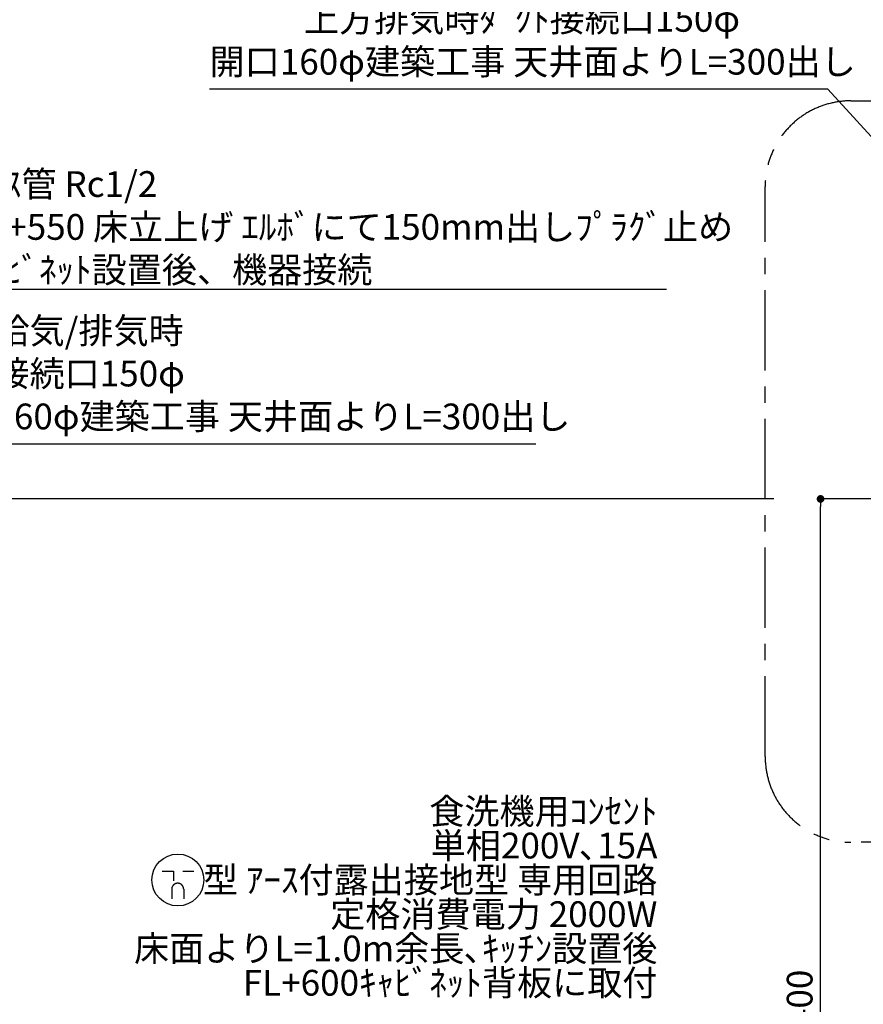
# Model space of a CAD drawing. Extents: x 27948 to 54421, y -11033 to -2163.
# Drawn here: x 44195 to 46162, y -7763 to -5467 of the extents above; entities that cross this region are included whole.
import ezdxf

# ---------------------------------------------------------------- set-up
doc = ezdxf.new("R2010")
doc.units = 0
doc.header["$LTSCALE"] = 50
doc.header["$MEASUREMENT"] = 0
doc.linetypes.add('CENTER', pattern=[2, 1.25, -0.25, 0.25, -0.25])
doc.layers.get('0').update_dxf_attribs({"linetype": 'CONTINUOUS'})
doc.layers.get('DEFPOINTS').update_dxf_attribs({"color": 146, "linetype": 'CONTINUOUS'})
for name, color, linetype in [('111-壁仕上', 3, 'CONTINUOUS'), ('160-文字', 254, 'CONTINUOUS'), ('166-寸法B', 11, 'CONTINUOUS'), ('180-補助', 161, 'CONTINUOUS')]:
    doc.layers.add(name, color=color, linetype=linetype)
doc.styles.add('KH001', font='txt')
doc.dimstyles.new('KH1xx030', dxfattribs={"dimscale": 30, "dimtxt": 2, "dimasz": 0.6, "dimexe": 0.3, "dimexo": 1.2, "dimgap": 0.5, "dimtad": 3, "dimdec": 1, "dimdsep": 46, "dimlunit": 6, "dimtxsty": 'KH001', "dimblk": 'DOT', "dimcen": 1, "dimdle": 1, "dimclrd": 256, "dimclre": 256, "dimclrt": 256, "dimadec": 0, "dimazin": 0, "dimtfac": 1, "dimtdec": 1, "dimtix": 1, "dimtmove": 2, "dimatfit": 3, "dimldrblk": 'CLOSEDBLANK', "dimfxl": 1, "dimtolj": 1, "dimtzin": 0, "dimlwd": -1, "dimlwe": -1, "dimarcsym": 0})

# ---------------------------------------------------------------- blocks, each defined once
blk = doc.blocks.new('_ClosedBlank')
at = {"color": 0, "linetype": 'ByBlock', "lineweight": -2}
for p, q in [((-1, 0.17), (0, 0)), ((-1, 0.17), (-1, -0.17)), ((0, 0), (-1, -0.17))]:
    blk.add_line(p, q, dxfattribs=at)
blk = doc.blocks.new('_Dot')
at = {"color": 0, "linetype": 'ByBlock', "lineweight": -2}
blk.add_line((-0.5, 0), (-1, 0), dxfattribs=at)
at = {"color": 0, "linetype": 'ByBlock', "const_width": 0.5}
blk.add_lwpolyline([(-0.25, 0, 1), (0.25, 0, 1)], format="xyb", close=True, dxfattribs=at)
blk = doc.blocks.new('*D267')
at = {"layer": '166-寸法B', "transparency": 16777216}
for p, q in [((46563.9, -6584.9), (46053.8, -6584.9)), ((46062.8, -8966.9), (46062.8, -6602.9)), ((46570.3, -8984.9), (46053.8, -8984.9))]:
    blk.add_line(p, q, dxfattribs=at)
at = {"layer": 'DEFPOINTS', "color": 0, "transparency": 16777216}
for p in [(46062.8, -6584.9), (46599.9, -6584.9), (46606.3, -8984.9)]:
    blk.add_point(p, dxfattribs=at)
at = {"layer": '166-寸法B', "transparency": 16777216, "xscale": 18, "yscale": 18, "zscale": 18}
for p, rotation in [((46062.8, -6584.9), 90), ((46062.8, -8984.9), 270)]:
    blk.add_blockref('_Dot', p, dxfattribs=dict(at, rotation=rotation))
at = {"layer": '166-寸法B', "transparency": 16777216, "insert": (46014, -7784.9), "char_height": 60, "attachment_point": 5, "rotation": 90, "style": 'KH001'}
blk.add_mtext('\\A1;2,400', dxfattribs=at)
blk = doc.blocks.new('A$C11807')
at = {"layer": '160-文字', "color": 0, "linetype": 'ByBlock', "lineweight": -2}
for p, q in [((-36.4, 20.3), (-10.4, 20.3)), ((-10.4, 20.3), (-10.4, -2.2)), ((11.6, 20.3), (37.6, 20.3)), ((-14.4, -21.7), (-14.4, -43.7)), ((13.6, -21.7), (13.6, -43.7))]:
    blk.add_line(p, q, dxfattribs=at)
blk.add_circle((0, 0), 60.5, dxfattribs=at)
for points in [[(-0.4, -7.7), (-4.1, -7.7), (-10.6, -11.5), (-14.4, -18), (-14.4, -21.7)], [(13.6, -21.7), (13.6, -18), (9.9, -11.5), (3.4, -7.7), (-0.4, -7.7)]]:
    blk.add_open_spline(points, degree=2, dxfattribs=at)

msp = doc.modelspace()

# ---------------------------------------------------------------- linework, layer by layer
at = {"layer": '111-壁仕上', "ltscale": 2}
msp.add_line((45953.77, -6584.89), (43402.31, -6584.89), dxfattribs=at)
at = {"layer": '180-補助', "linetype": 'CENTER', "ltscale": 3}
msp.add_lwpolyline([(47820.26, -6634.69), (47820.26, -7185.54, -0.4142136), (47620.26, -7385.54), (46133.57, -7385.54, -0.4142136), (45933.57, -7185.54), (45933.57, -5856.51, -0.4142136), (46133.57, -5656.51), (47620.26, -5656.51, -0.4142136), (47820.26, -5856.51), (47820.26, -5891.79)], format="xyb", dxfattribs=at)

# ---------------------------------------------------------------- block references
at = {"layer": '160-文字', "lineweight": -2}
msp.add_blockref('A$C11807', (44563.81, -7473.49), dxfattribs=at)

# ---------------------------------------------------------------- texts
at = {"layer": '160-文字', "char_height": 60, "attachment_point": 7, "style": 'KH001'}
for s, insert in [('            上方排気時ﾀﾞｸﾄ接続口150φ\\P開口160φ建築工事 天井面よりL=300出し', (44637.88, -5614.15)), ('\\A1;ｶﾞｽ管 Rc1/2\\PFL+550 床立上げ ｴﾙﾎﾞにて150mm出しﾌﾟﾗｸﾞ止め\\Pｷｬﾋﾞﾈｯﾄ設置後、機器接続', (44076.27, -6080.62)), ('{上方給気/排気時\\Pﾀﾞｸﾄ接続口150φ\\P開口160φ建築工事 天井面よりL=300出し}', (43972.37, -6441.29))]:
    msp.add_mtext(s, dxfattribs=dict(at, insert=insert))
at = {"layer": '160-文字', "insert": (45682.28, -7761.98), "char_height": 60, "attachment_point": 9, "line_spacing_factor": 0.8, "style": 'KH001'}
msp.add_mtext('{食洗機用ｺﾝｾﾝﾄ\\P単相200V､15A\\P  型 ｱｰｽ付露出接地型 専用回路\\P定格消費電力 2000W\\P床面よりL=1.0m余長､ｷｯﾁﾝ設置後\\PFL+600ｷｬﾋﾞﾈｯﾄ背板に取付}', dxfattribs=at)

# ---------------------------------------------------------------- dimensions: what is measured, and where the dimension line sits
at = {"layer": '166-寸法B'}
dim = msp.add_linear_dim(base=(46062.8, -6584.89), p1=(46606.35, -8984.89), p2=(46599.9, -6584.89), angle=90, dimstyle='KH1xx030', dxfattribs=at)
dim.commit()
dim.dimension.update_dxf_attribs({"geometry": '*D267', "text_midpoint": (46013.99, -7784.89)})

# ---------------------------------------------------------------- leaders
at = {"layer": '160-文字', "annotation_type": 0, "has_hookline": 1}
for points, hookline_direction, text_width in [([(43482.67, -4737.55), (44060.67, -6095.62), (44061.27, -6095.62)], 0, 1627.26), ([(46918.08, -6549.38), (46079.78, -5629.15), (46079.18, -5629.15)], 1, 1426.8), ([(43572.31, -6743.39), (43956.77, -6456.29), (43957.37, -6456.29)], 0, 1426.5)]:
    msp.add_leader(points, dimstyle='KH1xx030', override={"dimgap": 0.5, "dimtad": 1}, dxfattribs=dict(at, hookline_direction=hookline_direction, text_width=text_width))

doc.saveas('drawing.dxf')
